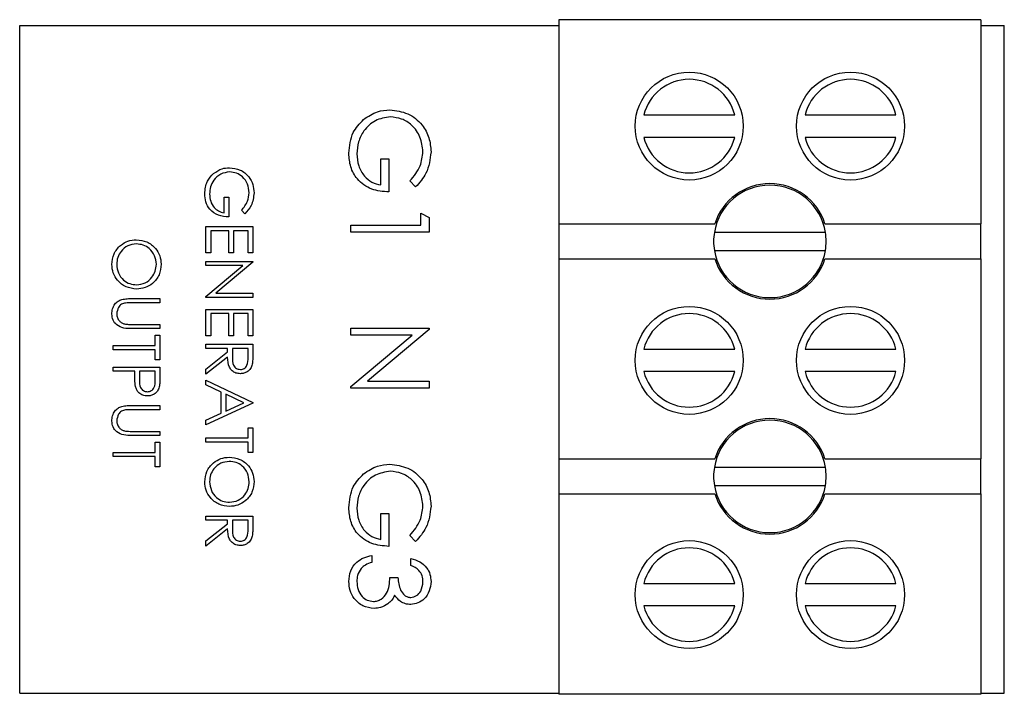
# Model space of a CAD drawing. Units: inches. Extents: x 0.1 to 16.7, y -11.3 to 10.7.
# Drawn here: x 8.5 to 8.7, y -6.3 to -6.2 of the extents above; entities that cross this region are included whole.
import ezdxf

# ---------------------------------------------------------------- set-up
doc = ezdxf.new("R2010")
doc.units = ezdxf.units.IN
doc.header["$MEASUREMENT"] = 0

msp = doc.modelspace()

# ---------------------------------------------------------------- linework, layer by layer
at = {"color": 7, "linetype": 'Continuous', "lineweight": 25}
for p, q in [((8.635209709286883, -6.156699210283939), (8.635209709286883, -6.195627781783939)), ((8.715566852186882, -6.156699210283939), (8.635209709286883, -6.156699210283939)), ((8.715566852186882, -6.156699210283939), (8.715566852186882, -6.195627781783939)), ((8.532531137886881, -6.157797424583938), (8.635209709286883, -6.157797424583938)), ((8.532531137886881, -6.28502956748394), (8.532531137886881, -6.157797424583938)), ((8.715566852186882, -6.157797424583938), (8.720031137886881, -6.157797424583938)), ((8.720031137886881, -6.28502956748394), (8.720031137886881, -6.157797424583938)), ((8.65137569588688, -6.174842067483938), (8.66868657988688, -6.174842067483938)), ((8.68208998158688, -6.174842067483938), (8.699400865586881, -6.174842067483938)), ((8.66868657988688, -6.179127781783938), (8.65137569588688, -6.179127781783938)), ((8.699400865586881, -6.179127781783938), (8.68208998158688, -6.179127781783938)), ((8.601318386386879, -6.18820282738394), (8.601318386386879, -6.183242509883939)), ((8.601318386386879, -6.183242509883939), (8.602844637886882, -6.183242509883939)), ((8.602844637886882, -6.183242509883939), (8.602844637886882, -6.18953829748394)), ((8.607936117586881, -6.188584390283939), (8.606851048186883, -6.187439701583939)), ((8.571442429986881, -6.193490086483939), (8.571442429986881, -6.190513896083941)), ((8.571442429986881, -6.190513896083941), (8.57235818088688, -6.190513896083941)), ((8.57235818088688, -6.190513896083941), (8.57235818088688, -6.194291368583938)), ((8.57541306878688, -6.193719024283938), (8.57476202708688, -6.19303221108394)), ((8.608949643986882, -6.19583408498394), (8.608949643986882, -6.193544707683939)), ((8.608949643986882, -6.193544707683939), (8.61047589558688, -6.194418128983939)), ((8.61047589558688, -6.194418128983939), (8.61047589558688, -6.19716955508394)), ((8.568008364086879, -6.201159500483939), (8.568008364086879, -6.19612287038394)), ((8.568008364086879, -6.19612287038394), (8.57693693548688, -6.19612287038394)), ((8.57693693548688, -6.19612287038394), (8.57693693548688, -6.201159500483939)), ((8.595594943186882, -6.19583408498394), (8.608949643986882, -6.19583408498394)), ((8.595594943186882, -6.19716955508394), (8.595594943186882, -6.19583408498394)), ((8.635209709286883, -6.195627781783939), (8.664901712586882, -6.195627781783939)), ((8.635209709286883, -6.195627781783939), (8.635209709286883, -6.20227063888394)), ((8.685874848886883, -6.195627781783939), (8.715566852186882, -6.195627781783939)), ((8.715566852186882, -6.20227063888394), (8.715566852186882, -6.195627781783939)), ((8.57235818088688, -6.196924152483939), (8.568924114986881, -6.196924152483939)), ((8.568924114986881, -6.196924152483939), (8.568924114986881, -6.201159500483939)), ((8.57235818088688, -6.201159500483939), (8.57235818088688, -6.196924152483939)), ((8.576021184586878, -6.196924152483939), (8.573273931886881, -6.196924152483939)), ((8.573273931886881, -6.196924152483939), (8.573273931886881, -6.201159500483939)), ((8.576021184586878, -6.201159500483939), (8.576021184586878, -6.196924152483939)), ((8.61047589558688, -6.19716955508394), (8.595594943186882, -6.19716955508394)), ((8.67892309308688, -6.19723492458394), (8.67185346848688, -6.19723492458394)), ((8.568924114986881, -6.201159500483939), (8.568008364086879, -6.201159500483939)), ((8.573273931886881, -6.201159500483939), (8.57235818088688, -6.201159500483939)), ((8.57693693548688, -6.201159500483939), (8.576021184586878, -6.201159500483939)), ((8.635209709286883, -6.20227063888394), (8.635209709286883, -6.24041349608394)), ((8.635209709286883, -6.20227063888394), (8.664901712586882, -6.20227063888394)), ((8.67185346848688, -6.200663496083939), (8.67892309308688, -6.200663496083939)), ((8.685874848886883, -6.20227063888394), (8.715566852186882, -6.20227063888394)), ((8.715566852186882, -6.20227063888394), (8.715566852186882, -6.24041349608394)), ((8.568008364086879, -6.20276206458394), (8.57693693548688, -6.20276206458394)), ((8.568008364086879, -6.203563346583939), (8.568008364086879, -6.20276206458394)), ((8.57501958198688, -6.203563346583939), (8.568008364086879, -6.203563346583939)), ((8.568008364086879, -6.20944776168394), (8.57501958198688, -6.203563346583939)), ((8.57693693548688, -6.202930190683938), (8.56990962038688, -6.20882891438394)), ((8.57693693548688, -6.20276206458394), (8.57693693548688, -6.202930190683938)), ((8.55385127798688, -6.209859134183938), (8.559243834686882, -6.209859134183938)), ((8.559243834686882, -6.209859134183938), (8.559243834686882, -6.21066041618394)), ((8.568008364086879, -6.209630196383939), (8.568008364086879, -6.20944776168394)), ((8.57693693548688, -6.209630196383939), (8.568008364086879, -6.209630196383939)), ((8.56990962038688, -6.20882891438394), (8.57693693548688, -6.20882891438394)), ((8.57693693548688, -6.20882891438394), (8.57693693548688, -6.209630196383939)), ((8.559243834686882, -6.21066041618394), (8.553894203786882, -6.21066041618394)), ((8.568008364086879, -6.216956203783939), (8.568008364086879, -6.211919573683939)), ((8.568008364086879, -6.211919573683939), (8.57693693548688, -6.211919573683939)), ((8.57235818088688, -6.212720855783941), (8.568924114986881, -6.212720855783941)), ((8.568924114986881, -6.212720855783941), (8.568924114986881, -6.216956203783939)), ((8.57235818088688, -6.216956203783939), (8.57235818088688, -6.212720855783941)), ((8.573273931886881, -6.212720855783941), (8.573273931886881, -6.216956203783939)), ((8.576021184586878, -6.212720855783941), (8.573273931886881, -6.212720855783941)), ((8.576021184586878, -6.216956203783939), (8.576021184586878, -6.212720855783941)), ((8.57693693548688, -6.211919573683939), (8.57693693548688, -6.216956203783939)), ((8.559243834686882, -6.215582577383939), (8.55385127798688, -6.215582577383939)), ((8.553894203786882, -6.21478129528394), (8.559243834686882, -6.21478129528394)), ((8.559243834686882, -6.21478129528394), (8.559243834686882, -6.215582577383939)), ((8.595594943186882, -6.215484573383939), (8.61047589558688, -6.215484573383939)), ((8.595594943186882, -6.21682004348394), (8.595594943186882, -6.215484573383939)), ((8.61047589558688, -6.215484573383939), (8.61047589558688, -6.215764783683939)), ((8.558328083686881, -6.216841734883939), (8.559243834686882, -6.216841734883939)), ((8.558328083686881, -6.21878770558394), (8.558328083686881, -6.216841734883939)), ((8.559243834686882, -6.216841734883939), (8.559243834686882, -6.221534958283939)), ((8.568924114986881, -6.216956203783939), (8.568008364086879, -6.216956203783939)), ((8.573273931886881, -6.216956203783939), (8.57235818088688, -6.216956203783939)), ((8.57693693548688, -6.216956203783939), (8.576021184586878, -6.216956203783939)), ((8.607280306386883, -6.21682004348394), (8.595594943186882, -6.21682004348394)), ((8.595594943186882, -6.226627401983938), (8.607280306386883, -6.21682004348394)), ((8.61047589558688, -6.215764783683939), (8.598763703686881, -6.225595989783939)), ((8.550315263186882, -6.21958898758394), (8.550315263186882, -6.21878770558394)), ((8.550315263186882, -6.21878770558394), (8.558328083686881, -6.21878770558394)), ((8.568008364086879, -6.219360049883941), (8.568008364086879, -6.218558767883939)), ((8.568008364086879, -6.218558767883939), (8.57693693548688, -6.218558767883939)), ((8.572129243186879, -6.219360049883941), (8.568008364086879, -6.219360049883941)), ((8.572129243186879, -6.22001109158394), (8.572129243186879, -6.219360049883941)), ((8.573044994086878, -6.219360049883941), (8.57303247408688, -6.22099480838394)), ((8.576021184586878, -6.219360049883941), (8.573044994086878, -6.219360049883941)), ((8.576021184586878, -6.22103415708394), (8.576021184586878, -6.219360049883941)), ((8.57693693548688, -6.218558767883939), (8.57693693548688, -6.22034555528394)), ((8.558328083686881, -6.21958898758394), (8.550315263186882, -6.21958898758394)), ((8.558328083686881, -6.221534958283939), (8.558328083686881, -6.21958898758394)), ((8.568008364086879, -6.223291339983939), (8.572129243186879, -6.22001109158394)), ((8.572129243186879, -6.221001962683939), (8.568008364086879, -6.22428221108394)), ((8.65137569588688, -6.21948492458394), (8.66868657988688, -6.21948492458394)), ((8.68208998158688, -6.21948492458394), (8.699400865586881, -6.21948492458394)), ((8.550315263186882, -6.22370986678394), (8.550315263186882, -6.222908584683941)), ((8.550315263186882, -6.222908584683941), (8.559243834686882, -6.222908584683941)), ((8.559243834686882, -6.221534958283939), (8.558328083686881, -6.221534958283939)), ((8.559243834686882, -6.222908584683941), (8.559243834686882, -6.224659600583939)), ((8.554436142286882, -6.22370986678394), (8.550315263186882, -6.22370986678394)), ((8.554436142286882, -6.224348388383939), (8.554436142286882, -6.22370986678394)), ((8.555351893286883, -6.22370986678394), (8.555332218886882, -6.225273082183939)), ((8.558328083686881, -6.22370986678394), (8.555351893286883, -6.22370986678394)), ((8.558328083686881, -6.225342836683939), (8.558328083686881, -6.22370986678394)), ((8.568008364086879, -6.22428221108394), (8.568008364086879, -6.223291339983939)), ((8.66868657988688, -6.22377063888394), (8.65137569588688, -6.22377063888394)), ((8.699400865586881, -6.22377063888394), (8.68208998158688, -6.22377063888394)), ((8.568008364086879, -6.226301513383939), (8.568008364086879, -6.22542689968394)), ((8.568008364086879, -6.22542689968394), (8.57693693548688, -6.229662247683939)), ((8.570870085686881, -6.227659042583939), (8.568008364086879, -6.226301513383939)), ((8.595594943186882, -6.226931459883939), (8.595594943186882, -6.226627401983938)), ((8.598763703686881, -6.225595989783939), (8.61047589558688, -6.225595989783939)), ((8.61047589558688, -6.225595989783939), (8.61047589558688, -6.226931459883939)), ((8.570870085686881, -6.23170659008394), (8.570870085686881, -6.227659042583939)), ((8.57178583658688, -6.228093666583939), (8.57178583658688, -6.23128448608394)), ((8.57519665108688, -6.229710539283939), (8.57178583658688, -6.228093666583939)), ((8.61047589558688, -6.226931459883939), (8.595594943186882, -6.226931459883939)), ((8.55385127798688, -6.230234591983939), (8.559243834686882, -6.230234591983939)), ((8.559243834686882, -6.230234591983939), (8.559243834686882, -6.23103587408394)), ((8.57693693548688, -6.22977671658394), (8.568008364086879, -6.23389759568394)), ((8.57178583658688, -6.23128448608394), (8.57519665108688, -6.229710539283939)), ((8.57693693548688, -6.229662247683939), (8.57693693548688, -6.22977671658394)), ((8.559243834686882, -6.23103587408394), (8.553894203786882, -6.23103587408394)), ((8.568008364086879, -6.233026559183939), (8.570870085686881, -6.23170659008394)), ((8.568008364086879, -6.23389759568394), (8.568008364086879, -6.233026559183939)), ((8.559243834686882, -6.235958035283939), (8.55385127798688, -6.235958035283939)), ((8.553894203786882, -6.235156753183938), (8.559243834686882, -6.235156753183938)), ((8.559243834686882, -6.235156753183938), (8.559243834686882, -6.235958035283939)), ((8.576021184586878, -6.23446993998394), (8.57693693548688, -6.23446993998394)), ((8.576021184586878, -6.23641591068394), (8.576021184586878, -6.23446993998394)), ((8.57693693548688, -6.23446993998394), (8.57693693548688, -6.239163163483939)), ((8.558328083686881, -6.237217192783939), (8.559243834686882, -6.237217192783939)), ((8.558328083686881, -6.239163163483939), (8.558328083686881, -6.237217192783939)), ((8.559243834686882, -6.237217192783939), (8.559243834686882, -6.24191041618394)), ((8.568008364086879, -6.237217192783939), (8.568008364086879, -6.23641591068394)), ((8.568008364086879, -6.23641591068394), (8.576021184586878, -6.23641591068394)), ((8.576021184586878, -6.237217192783939), (8.568008364086879, -6.237217192783939)), ((8.576021184586878, -6.239163163483939), (8.576021184586878, -6.237217192783939)), ((8.550315263186882, -6.23996444548394), (8.550315263186882, -6.239163163483939)), ((8.550315263186882, -6.239163163483939), (8.558328083686881, -6.239163163483939)), ((8.558328083686881, -6.23996444548394), (8.550315263186882, -6.23996444548394)), ((8.558328083686881, -6.24191041618394), (8.558328083686881, -6.23996444548394)), ((8.57693693548688, -6.239163163483939), (8.576021184586878, -6.239163163483939)), ((8.635209709286883, -6.24041349608394), (8.664901712586882, -6.24041349608394)), ((8.635209709286883, -6.24041349608394), (8.635209709286883, -6.24705635318394)), ((8.685874848886883, -6.24041349608394), (8.715566852186882, -6.24041349608394)), ((8.715566852186882, -6.24705635318394), (8.715566852186882, -6.24041349608394)), ((8.559243834686882, -6.24191041618394), (8.558328083686881, -6.24191041618394)), ((8.67892309308688, -6.24202063888394), (8.67185346848688, -6.24202063888394)), ((8.67185346848688, -6.245449210283939), (8.67892309308688, -6.245449210283939)), ((8.635209709286883, -6.24705635318394), (8.635209709286883, -6.285270638883938)), ((8.635209709286883, -6.24705635318394), (8.664901712586882, -6.24705635318394)), ((8.685874848886883, -6.24705635318394), (8.715566852186882, -6.24705635318394)), ((8.715566852186882, -6.24705635318394), (8.715566852186882, -6.285270638883938)), ((8.601318386386879, -6.255739457383941), (8.601318386386879, -6.250779139983939)), ((8.601318386386879, -6.250779139983939), (8.602844637886882, -6.250779139983939)), ((8.602844637886882, -6.250779139983939), (8.602844637886882, -6.25707492748394)), ((8.568008364086879, -6.251296863083939), (8.57693693548688, -6.251296863083939)), ((8.568008364086879, -6.25209814508394), (8.568008364086879, -6.251296863083939)), ((8.572129243186879, -6.25209814508394), (8.568008364086879, -6.25209814508394)), ((8.568008364086879, -6.256029435183939), (8.572129243186879, -6.252749186783939)), ((8.572129243186879, -6.252749186783939), (8.572129243186879, -6.25209814508394)), ((8.573044994086878, -6.25209814508394), (8.57303247408688, -6.25373290358394)), ((8.576021184586878, -6.25209814508394), (8.573044994086878, -6.25209814508394)), ((8.576021184586878, -6.253772252283939), (8.576021184586878, -6.25209814508394)), ((8.57693693548688, -6.251296863083939), (8.57693693548688, -6.253083650483939)), ((8.572129243186879, -6.25374005788394), (8.568008364086879, -6.257020306283939)), ((8.607936117586881, -6.25612102028394), (8.606851048186883, -6.25497633168394)), ((8.568008364086879, -6.257020306283939), (8.568008364086879, -6.256029435183939)), ((8.59960135338688, -6.258791960483938), (8.59960135338688, -6.260127430583941)), ((8.60704182958688, -6.260699774883939), (8.60704182958688, -6.259364304783938)), ((8.603035419386881, -6.262989152183939), (8.60456167088688, -6.262989152183939)), ((8.65137569588688, -6.264127781783939), (8.66868657988688, -6.264127781783939)), ((8.68208998158688, -6.264127781783939), (8.699400865586881, -6.264127781783939)), ((8.66868657988688, -6.268413496083939), (8.65137569588688, -6.268413496083939)), ((8.699400865586881, -6.268413496083939), (8.68208998158688, -6.268413496083939)), ((8.532531137886881, -6.28502956748394), (8.635209709286883, -6.28502956748394)), ((8.715566852186882, -6.285270638883938), (8.635209709286883, -6.285270638883938)), ((8.715566852186882, -6.28502956748394), (8.720031137886881, -6.28502956748394))]:
    msp.add_line(p, q, dxfattribs=at)
for centre, radius in [((8.660031137886882, -6.176984924583939), 0.0102857142857129), ((8.690745423586883, -6.176984924583939), 0.0102857142857147), ((8.660031137886882, -6.221627781783939), 0.0102857142857147), ((8.690745423586883, -6.221627781783939), 0.0102857142857147), ((8.660031137886882, -6.26627063888394), 0.0102857142857147), ((8.690745423586883, -6.26627063888394), 0.0102857142857147)]:
    msp.add_circle(centre, radius, dxfattribs=at)
for centre, radius, start, end in [((8.660031137886882, -6.176984924583939), 0.0089167546298716, 13.90531306760277, 166.0946869323973), ((8.690745423586883, -6.176984924583939), 0.0089167546298701, 13.90531306760277, 166.0946869324083), ((8.660031137886882, -6.176984924583939), 0.0089167546298716, 193.9053130676028, 346.0946869323972), ((8.690745423586883, -6.176984924583939), 0.0089167546298699, 193.9053130675917, 346.0946869323972), ((8.67538828078688, -6.19894921028394), 0.0107142857142869, 9.206896221306332, 170.7931037785969), ((8.67538828078688, -6.19894921028394), 0.0110000000000002, 17.57464527470648, 162.4253547251942), ((8.67538828078688, -6.19894921028394), 0.0107142857142869, 170.7931037785969, 189.2068962212969), ((8.67538828078688, -6.19894921028394), 0.0107142857142851, 350.7931037786047, 9.206896221307852), ((8.67538828078688, -6.19894921028394), 0.0107142857142851, 189.2068962212891, 350.7931037786047), ((8.67538828078688, -6.19894921028394), 0.0110000000000021, 197.5746452747037, 342.4253547251997), ((8.660031137886882, -6.221627781783939), 0.0089167546298697, 13.90531306760551, 166.0946869324083), ((8.690745423586883, -6.221627781783939), 0.0089167546298716, 13.90531306760277, 166.0946869324111), ((8.660031137886882, -6.221627781783939), 0.0089167546298703, 193.9053130676028, 346.0946869323972), ((8.690745423586883, -6.221627781783939), 0.0089167546298716, 193.9053130676028, 346.0946869323972), ((8.67538828078688, -6.243734924583938), 0.0107142857142869, 9.206896221296955, 170.7931037786063), ((8.67538828078688, -6.243734924583938), 0.0110000000000007, 17.57464527469766, 162.4253547251969), ((8.67538828078688, -6.243734924583938), 0.0107142857142869, 170.7931037786063, 189.2068962213063), ((8.67538828078688, -6.243734924583938), 0.0107142857142853, 350.7931037785954, 9.206896221289098), ((8.67538828078688, -6.243734924583938), 0.010714285714287, 189.2068962213063, 350.7931037785968), ((8.67538828078688, -6.243734924583938), 0.0110000000000013, 197.5746452747065, 342.4253547252935), ((8.660031137886882, -6.26627063888394), 0.0089167546298701, 13.90531306760277, 166.0946869323973), ((8.690745423586883, -6.26627063888394), 0.0089167546298714, 13.90531306761384, 166.0946869323973), ((8.660031137886882, -6.26627063888394), 0.0089167546298699, 193.9053130675806, 346.0946869323972), ((8.690745423586883, -6.26627063888394), 0.0089167546298716, 193.9053130675889, 346.0946869323972)]:
    msp.add_arc(centre, radius, start, end, dxfattribs=at)
for points, knots in [([(8.598027406542297, -6.175718566845914), (8.598878252240489, -6.17513119593527), (8.600399476206956, -6.174081037594711), (8.602233262126152, -6.173951364228474), (8.603041381282836, -6.173894219318447)], [0, 0, 0, 0, 0.5593165220530122, 1, 1, 1, 1]), ([(8.603041381282836, -6.173894219318447), (8.604207728360393, -6.174040910244347), (8.60653997404911, -6.174334235692742), (8.609156062023189, -6.176475335853608), (8.61063587171602, -6.179143948539105), (8.610783568334966, -6.180979701199201), (8.610857458434857, -6.18189809695123)], [0, 0, 0, 0, 0.2795896584603247, 0.5590718132721215, 0.779411147022232, 1, 1, 1, 1]), ([(8.595213380290772, -6.182166383352326), (8.59534008404486, -6.18077649282392), (8.595566495455635, -6.178292848376095), (8.597275007488555, -6.176505627783579), (8.598027406542297, -6.175718566845914)], [0, 0, 0, 0, 0.5596173516798838, 1, 1, 1, 1]), ([(8.603101000483083, -6.175229689403912), (8.602117248729055, -6.175381915427694), (8.600148118442625, -6.175686619203406), (8.598068613610309, -6.177661384145201), (8.59692394226471, -6.179955615052299), (8.5968010789489, -6.181506835300807), (8.596739631817027, -6.182282640792801)], [0, 0, 0, 0, 0.2790613554894502, 0.5585841800194195, 0.7792364960913007, 1, 1, 1, 1]), ([(8.6093312069086, -6.181853382551044), (8.609216587435625, -6.180912108304094), (8.608987405805593, -6.179030030498051), (8.60739871416218, -6.176831802660706), (8.605322656137467, -6.17548051746555), (8.603841395692172, -6.175313281068883), (8.603101000483083, -6.175229689403912)], [0, 0, 0, 0, 0.2798474118368262, 0.5595548848844147, 0.7798473225051334, 1, 1, 1, 1]), ([(8.606851048178438, -6.187439701613924), (8.607607827626552, -6.186519642643118), (8.60895960652758, -6.184876209662022), (8.609217633618162, -6.182777257872365), (8.6093312069086, -6.181853382551044)], [0, 0, 0, 0, 0.5598396657433654, 1, 1, 1, 1]), ([(8.602844637922026, -6.189538297462517), (8.60172095461273, -6.189446658717783), (8.599478939188053, -6.189263817629467), (8.596825672144668, -6.18738076927478), (8.595393879787629, -6.184808851304608), (8.59527360371186, -6.183048039329082), (8.595213380290772, -6.182166383352326)], [0, 0, 0, 0, 0.2803512247617372, 0.5593673636008452, 0.7793708795519674, 1, 1, 1, 1]), ([(8.596739631817027, -6.182282640792801), (8.59679844960079, -6.183050474335156), (8.596915960300407, -6.184584511338572), (8.598022597684796, -6.186470005760281), (8.599552033715458, -6.187776108972775), (8.600729574800269, -6.188060581297174), (8.601318386395782, -6.188202827377049)], [0, 0, 0, 0, 0.2802536662188307, 0.5599123646047064, 0.7799408393450976, 1, 1, 1, 1]), ([(8.610857458434857, -6.18189809695123), (8.610681134160512, -6.183314391499257), (8.610365468381609, -6.185849922828268), (8.608680082394724, -6.187746986507589), (8.607936117622888, -6.188584390258615)], [0, 0, 0, 0, 0.5585789975553608, 1, 1, 1, 1]), ([(8.569467842100146, -6.185999530202716), (8.569978349519062, -6.185647107656328), (8.570891083898942, -6.185017012651992), (8.571991355450457, -6.184939208632249), (8.572476226944467, -6.184904921686231)], [0, 0, 0, 0, 0.5593165220541039, 1, 1, 1, 1]), ([(8.572476226944467, -6.184904921686231), (8.573176035191, -6.184992936241775), (8.57457538260423, -6.185168931510814), (8.57614503538868, -6.18645359160733), (8.577032921204385, -6.188054759218629), (8.577121539175742, -6.189156210814682), (8.577165873235671, -6.189707248265902)], [0, 0, 0, 0, 0.2795896584604434, 0.5590718132724634, 0.7794111470222967, 1, 1, 1, 1]), ([(8.567779426349226, -6.189868220106561), (8.567855448601684, -6.189034285789516), (8.567991295448156, -6.187544099120824), (8.569016402667906, -6.186471766765312), (8.569467842100146, -6.185999530202716)], [0, 0, 0, 0, 0.5596173516812987, 1, 1, 1, 1]), ([(8.572511998464613, -6.185706203737515), (8.571921747412198, -6.185797539351784), (8.57074026924034, -6.18598036161721), (8.569492566340955, -6.187165220582289), (8.568805763533597, -6.188541759126547), (8.568732045544103, -6.18947249127565), (8.568695177264974, -6.189937974570848)], [0, 0, 0, 0, 0.2790613554894908, 0.5585841800188078, 0.7792364960911524, 1, 1, 1, 1]), ([(8.57625012231992, -6.189680419625793), (8.57618135063614, -6.189115655077623), (8.576043841658127, -6.187986408393993), (8.575090626672065, -6.186667471691592), (8.573844991857243, -6.185856700574496), (8.57295623559007, -6.185756358736496), (8.572511998464613, -6.185706203737515)], [0, 0, 0, 0, 0.2798474118366801, 0.5595548848850875, 0.7798473225050272, 1, 1, 1, 1]), ([(8.572358180927985, -6.19429136857268), (8.571683970942406, -6.194236385325839), (8.570338761687594, -6.194126680672849), (8.568746801461565, -6.192996851660032), (8.567887726047346, -6.191453700877931), (8.567815560401879, -6.190397213692615), (8.567779426349226, -6.189868220106561)], [0, 0, 0, 0, 0.2803512247621873, 0.5593673636013217, 0.7793708795520708, 1, 1, 1, 1]), ([(8.568695177264974, -6.189937974570848), (8.56873046793524, -6.190398674696258), (8.568800974355025, -6.191319096898306), (8.569464956785637, -6.192450393551338), (8.570382618404036, -6.193234055478834), (8.571089143054927, -6.193404738873472), (8.571442430012233, -6.193490086521395)], [0, 0, 0, 0, 0.2802536662188181, 0.559912364603944, 0.7799408393443947, 1, 1, 1, 1]), ([(8.574762027081832, -6.193032211063523), (8.5752160947507, -6.192480175681037), (8.576027162091322, -6.191494115892381), (8.576181978345659, -6.190234744818586), (8.57625012231992, -6.189680419625793)], [0, 0, 0, 0, 0.5598396657445052, 1, 1, 1, 1]), ([(8.577165873235671, -6.189707248265902), (8.577060078671074, -6.190557024994719), (8.576870679203736, -6.192078343792131), (8.575859447611599, -6.193216581999719), (8.575413068748496, -6.193719024250335)], [0, 0, 0, 0, 0.5585789975546913, 1, 1, 1, 1]), ([(8.550086325486838, -6.203348717473778), (8.550162894907746, -6.202656880277816), (8.55031604123704, -6.201273138233349), (8.551578123482518, -6.199733952595915), (8.55311090640518, -6.198785325739214), (8.554197035624352, -6.198689238094014), (8.554740200257896, -6.198641185422494)], [0, 0, 0, 0, 0.2796632947695336, 0.5593539369194696, 0.7796363884221489, 1, 1, 1, 1]), ([(8.554740200257896, -6.198641185422494), (8.555429117756564, -6.198723652628173), (8.556806619730487, -6.1988885471748), (8.55837587289285, -6.200110506538127), (8.559310856773038, -6.201653088180274), (8.559418803294275, -6.202735840311375), (8.559472772373283, -6.203277174433483)], [0, 0, 0, 0, 0.2797310214261996, 0.5593268205951009, 0.7796804810102609, 1, 1, 1, 1]), ([(8.671853468457435, -6.197234924613541), (8.670998258408737, -6.197234924613545), (8.669298345679202, -6.197234924613545), (8.66711235430055, -6.197234924613545), (8.66558518041478, -6.197234924613545), (8.664893945647833, -6.197234924613539), (8.664832902693234, -6.197234924613541), (8.664812027027121, -6.197234924613541)], [0, 0, 0, 0, 0.2353709687512217, 0.4678500989925111, 0.6817100541317531, 0.8911501797095588, 1, 1, 1, 1]), ([(8.685964534477272, -6.197234924613547), (8.685943658811155, -6.197234924613545), (8.68588261585656, -6.197234924613541), (8.68519138108961, -6.197234924613559), (8.68366420720384, -6.197234924613552), (8.681478215825187, -6.197234924613555), (8.679778303095652, -6.197234924613554), (8.678923093046954, -6.197234924613552)], [0, 0, 0, 0, 0.1088498202903936, 0.3182899458682342, 0.5321499010075356, 0.7646290312488864, 1, 1, 1, 1]), ([(8.554743777409914, -6.199442467473778), (8.554181114357448, -6.199510772513102), (8.55305529576897, -6.199647442377278), (8.551841941569371, -6.200726536094233), (8.551110815776866, -6.201991507915384), (8.551038329460209, -6.202874770958722), (8.55100207640259, -6.203316523105647)], [0, 0, 0, 0, 0.2794159704459641, 0.559076506032147, 0.7794780370818122, 1, 1, 1, 1]), ([(8.558557021457531, -6.203316523105647), (8.558483820382449, -6.202752899227869), (8.558337393249328, -6.201625459111915), (8.557343140776673, -6.200335796768595), (8.556077868600632, -6.199563969148281), (8.55518853439277, -6.199482973489063), (8.554743777409914, -6.199442467473778)], [0, 0, 0, 0, 0.2796270501987863, 0.5593495349124303, 0.7796302339293985, 1, 1, 1, 1]), ([(8.664812027027125, -6.200663496042113), (8.664832902693238, -6.200663496042113), (8.664893945647833, -6.200663496042113), (8.665585180414784, -6.200663496042116), (8.667112354300553, -6.200663496042115), (8.669298345679202, -6.200663496042113), (8.670998258408737, -6.200663496042113), (8.671853468457435, -6.200663496042113)], [0, 0, 0, 0, 0.1088498202904063, 0.3182899458682437, 0.5321499010074907, 0.7646290312487496, 0.9999999999999999, 0.9999999999999999, 0.9999999999999999, 0.9999999999999999]), ([(8.678923093046954, -6.200663496042123), (8.679778303095652, -6.200663496042123), (8.681478215825187, -6.200663496042123), (8.68366420720384, -6.200663496042123), (8.68519138108961, -6.200663496042125), (8.68588261585656, -6.200663496042118), (8.685943658811155, -6.200663496042116), (8.685964534477272, -6.200663496042116)], [0, 0, 0, 0, 0.2353709687512483, 0.4678500989925647, 0.6817100541318, 0.8911501797096182, 1, 1, 1, 1]), ([(8.554783126082071, -6.208027632308943), (8.554090354875346, -6.207949114242291), (8.552704608804149, -6.207792055026605), (8.551168586151388, -6.20652038289129), (8.550225422786426, -6.204981132418704), (8.550132701664165, -6.203892977967568), (8.550086325486838, -6.203348717473778)], [0, 0, 0, 0, 0.2796303575030554, 0.5593429194732515, 0.7795972437649988, 1, 1, 1, 1]), ([(8.55100207640259, -6.203316523105647), (8.551066698231132, -6.203883574590202), (8.551195879462632, -6.205017129779614), (8.552173656271286, -6.206330717763327), (8.553446509831378, -6.207103209904181), (8.554338724804687, -6.207185298421049), (8.554784914658079, -6.207226350257661)], [0, 0, 0, 0, 0.2798296689870353, 0.5593890185843429, 0.7796538333455015, 1, 1, 1, 1]), ([(8.559472772373283, -6.203277174433483), (8.559399367175708, -6.203976820920625), (8.559252602999926, -6.205375673364525), (8.557985484462684, -6.206940245198213), (8.556430022242914, -6.207889850609257), (8.55533227104523, -6.20798169005211), (8.554783126082071, -6.208027632308943)], [0, 0, 0, 0, 0.279767304632398, 0.5593584545916198, 0.7795711034234758, 1, 1, 1, 1]), ([(8.554784914658079, -6.207226350257661), (8.555351777912001, -6.207157771326017), (8.556485371046993, -6.207020629598135), (8.557714760495301, -6.20593415696437), (8.558425835547467, -6.204647501936554), (8.558513303483956, -6.203760074530715), (8.558557021457531, -6.203316523105647)], [0, 0, 0, 0, 0.2794680497879378, 0.5588703457032421, 0.7795158392497598, 1, 1, 1, 1]), ([(8.551969696022553, -6.210018317405094), (8.552318467701689, -6.209961198816282), (8.552941832426612, -6.209859109926812), (8.553573172003055, -6.209859126735983), (8.553851277982258, -6.209859134140446)], [0, 0, 0, 0, 0.5594985811499925, 1, 1, 1, 1]), ([(8.55008632548683, -6.212808495976523), (8.550109447925564, -6.212469385635382), (8.550155649286062, -6.211791803166692), (8.550599325235453, -6.210937840829393), (8.551223806471874, -6.210311418484638), (8.551721062252405, -6.210116019305294), (8.551969696022553, -6.210018317405094)], [0, 0, 0, 0, 0.2802207885777198, 0.5599141950790713, 0.7799518936709797, 1, 1, 1, 1]), ([(8.552706589337568, -6.210696187711873), (8.552433534218668, -6.210753004043234), (8.551888680199212, -6.21086637531654), (8.551186690083462, -6.211631312502989), (8.551072084985599, -6.212334330439498), (8.55100207640259, -6.212763781576344)], [0, 0, 0, 0, 0.2810568438745744, 0.5608206566431577, 1, 1, 1, 1]), ([(8.553894203806433, -6.210660416191727), (8.55367222112136, -6.210659642928618), (8.553275911516184, -6.210658262408344), (8.552880514730617, -6.210684601700349), (8.552706589337568, -6.210696187711873)], [0, 0, 0, 0, 0.5601244132632787, 1, 1, 1, 1]), ([(8.553851277982258, -6.215582577363888), (8.55335380177835, -6.215575033427053), (8.552364499136914, -6.215560031228797), (8.551046163533819, -6.215021029181404), (8.550212317482824, -6.213982010344031), (8.550128319710595, -6.213199638481667), (8.55008632548683, -6.212808495976523)], [0, 0, 0, 0, 0.2816547157088184, 0.5601107189301492, 0.7800797757933554, 0.9999999999999999, 0.9999999999999999, 0.9999999999999999, 0.9999999999999999]), ([(8.55100207640259, -6.212763781576344), (8.551028535929028, -6.213009952756698), (8.551081436382262, -6.213502122072132), (8.551459213517305, -6.214097585539529), (8.551955884796005, -6.214503672604616), (8.55232393327806, -6.214627920346642), (8.552508057400757, -6.214690077936231)], [0, 0, 0, 0, 0.2797867198882267, 0.5593767645599212, 0.7795688051398586, 0.9999999999999999, 0.9999999999999999, 0.9999999999999999, 0.9999999999999999]), ([(8.552508057400757, -6.214690077936233), (8.552765616652703, -6.21472388818832), (8.553225852552075, -6.214784304157307), (8.55368986434689, -6.214782215226643), (8.553894203806433, -6.214781295312607)], [0, 0, 0, 0, 0.5596244280310528, 1, 1, 1, 1]), ([(8.574549186536977, -6.224167742199054), (8.574266808363575, -6.224144333211699), (8.57370244680937, -6.224097547965068), (8.572952403420597, -6.223656082293564), (8.572202152315604, -6.222649817718663), (8.572159299794002, -6.221681286654393), (8.572129243199065, -6.221001962666085)], [0, 0, 0, 0, 0.18712024959059, 0.3739788865742869, 0.5609111826904679, 1, 1, 1, 1]), ([(8.573032474082765, -6.220994808362059), (8.573034194803107, -6.221543228458005), (8.573036348161246, -6.222229536888539), (8.573472261268286, -6.222906537198204), (8.573882552848204, -6.22326105634758), (8.574284169871454, -6.22332438751218), (8.574550975112984, -6.223366460147773)], [0, 0, 0, 0, 0.4998271287788193, 0.6254978160478373, 0.7512078924541847, 1, 1, 1, 1]), ([(8.574550975112984, -6.223366460147773), (8.574681744703256, -6.223356805634319), (8.57494328618921, -6.223337496437209), (8.575299804774772, -6.223159931560945), (8.575602059338095, -6.222908720624616), (8.576038603013323, -6.222246639088915), (8.576028921654355, -6.221572727652147), (8.576021184591006, -6.221034157034218)], [0, 0, 0, 0, 0.125307389128605, 0.2506169873762499, 0.3759542548605674, 0.5012806071550238, 1, 1, 1, 1]), ([(8.576936935506755, -6.220345555271397), (8.576938156868682, -6.220724887484598), (8.57694033693911, -6.221401976660532), (8.576853499846976, -6.222073239822711), (8.576815312338258, -6.222368434735683)], [0, 0, 0, 0, 0.5602396651474383, 1, 1, 1, 1]), ([(8.576815312338258, -6.222368434735683), (8.576722395245795, -6.22264855039858), (8.576536592437357, -6.223208687134179), (8.575934926268623, -6.223798123447059), (8.575242092314685, -6.224123418652724), (8.574780241417024, -6.224152962164004), (8.574549186536977, -6.224167742199054)], [0, 0, 0, 0, 0.2797971456708159, 0.5594998087064241, 0.7796264565605104, 1, 1, 1, 1]), ([(8.554582805569272, -6.226621668481103), (8.554529650806145, -6.226199088128421), (8.554434679728018, -6.225444068082675), (8.554435695212831, -6.22468334093767), (8.55443614233667, -6.224348388375793)], [0, 0, 0, 0, 0.5596942161512845, 1, 1, 1, 1]), ([(8.559243834644363, -6.224659600601067), (8.559245047360498, -6.225041306256697), (8.559247211712531, -6.22572254186303), (8.559151690715723, -6.226396764900862), (8.559109691443815, -6.226693211521397)], [0, 0, 0, 0, 0.5603137183102106, 1, 1, 1, 1]), ([(8.556848931370553, -6.228403090184402), (8.556554461699761, -6.228381875157135), (8.555966441104246, -6.228339511293536), (8.555250066498377, -6.227891957982131), (8.554787720068902, -6.227283789876767), (8.55465115255845, -6.226842511827696), (8.554582805569272, -6.226621668481103)], [0, 0, 0, 0, 0.2800988790311171, 0.5593238488942701, 0.7794578810810368, 1, 1, 1, 1]), ([(8.555332218916337, -6.225273082171581), (8.555330340296567, -6.225817088406465), (8.555327989393973, -6.226497857176517), (8.55577467485569, -6.227156989779782), (8.556184839549623, -6.227500528855769), (8.556581688134703, -6.227561379189313), (8.556845354218538, -6.227601808133119)], [0, 0, 0, 0, 0.4997206274108994, 0.6253498123325337, 0.7510825249079084, 1, 1, 1, 1]), ([(8.556845354218538, -6.227601808133119), (8.557101551388929, -6.227561321236241), (8.557487159407096, -6.227500383513769), (8.557889626737843, -6.227171499073945), (8.558341839391339, -6.226540994478473), (8.558334193282448, -6.225874996371823), (8.558328083728608, -6.225342836635866)], [0, 0, 0, 0, 0.2489692587573205, 0.374729128772904, 0.5003829914657539, 1, 1, 1, 1]), ([(8.559109691443815, -6.226693211521397), (8.559011793133273, -6.226964478861515), (8.558816006972357, -6.227506984557566), (8.558212026448707, -6.228067831578825), (8.557525995288756, -6.228363654533579), (8.557074743520118, -6.228389937734768), (8.556848931370553, -6.228403090184401)], [0, 0, 0, 0, 0.2797053712663808, 0.5593808567708952, 0.7795085520203272, 1, 1, 1, 1]), ([(8.550086325486852, -6.233183953851983), (8.550109447925585, -6.232844843510842), (8.550155649286072, -6.232167261042148), (8.550599325235467, -6.231313298704851), (8.551223806471889, -6.230686876360094), (8.551721062252419, -6.230491477180754), (8.551969696022574, -6.230393775280552)], [0, 0, 0, 0, 0.2802207885770546, 0.5599141950789076, 0.7799518936697455, 1, 1, 1, 1]), ([(8.551969696022574, -6.230393775280552), (8.552318467701706, -6.230336656691742), (8.552941832426633, -6.230234567802269), (8.553573172003077, -6.23023458461144), (8.553851277982279, -6.230234592015904)], [0, 0, 0, 0, 0.5594985811492537, 1, 1, 1, 1]), ([(8.552706589337582, -6.231071645587329), (8.552433534218682, -6.231128461918692), (8.551888680199223, -6.231241833191994), (8.551186690083476, -6.232006770378449), (8.551072084985613, -6.232709788314956), (8.551002076402604, -6.2331392394518)], [0, 0, 0, 0, 0.2810568438760889, 0.5608206566439855, 1, 1, 1, 1]), ([(8.553894203806443, -6.231035874067185), (8.553672221121374, -6.231035100804077), (8.553275911516199, -6.231033720283801), (8.552880514730631, -6.231060059575805), (8.552706589337582, -6.231071645587329)], [0, 0, 0, 0, 0.5601244132623499, 1, 1, 1, 1]), ([(8.553851277982275, -6.235958035239348), (8.553353801778364, -6.235950491302511), (8.552364499136932, -6.235935489104255), (8.55104616353383, -6.235396487056866), (8.550212317482853, -6.234357468219482), (8.550128319710623, -6.233575096357125), (8.550086325486852, -6.233183953851983)], [0, 0, 0, 0, 0.2816547157095437, 0.5601107189311827, 0.7800797757935192, 1, 1, 1, 1]), ([(8.551002076402604, -6.2331392394518), (8.55102853592905, -6.233385410632154), (8.55108143638229, -6.233877579947587), (8.551459213517326, -6.234473043414988), (8.551955884796023, -6.234879130480072), (8.552323933278078, -6.235003378222098), (8.552508057400779, -6.235065535811691)], [0, 0, 0, 0, 0.2797867198895038, 0.5593767645594757, 0.7795688051386598, 1, 1, 1, 1]), ([(8.552508057400779, -6.235065535811691), (8.55276561665272, -6.235099346063778), (8.553225852552092, -6.235159762032767), (8.553689864346907, -6.235157673102099), (8.55389420380645, -6.235156753188063)], [0, 0, 0, 0, 0.559624428028507, 1, 1, 1, 1]), ([(8.567779426349247, -6.244786446411506), (8.56785599577016, -6.244094609215546), (8.568009142099456, -6.242710867171079), (8.56927122434493, -6.241171681533645), (8.57080400726759, -6.240223054676941), (8.571890136486758, -6.240126967031742), (8.57243330112031, -6.240078914360224)], [0, 0, 0, 0, 0.2796632947701728, 0.5593539369195869, 0.7796363884210357, 1, 1, 1, 1]), ([(8.572436878272324, -6.240880196411506), (8.571874215219857, -6.240948501450829), (8.570748396631373, -6.241085171315003), (8.569535042431788, -6.242164265031969), (8.568803916639276, -6.243429236853112), (8.568731430322618, -6.24431249989645), (8.568695177264999, -6.244754252043377)], [0, 0, 0, 0, 0.2794159704471561, 0.5590765060315738, 0.7794780370816692, 1, 1, 1, 1]), ([(8.57243330112031, -6.240078914360224), (8.573122218618977, -6.240161381565903), (8.574499720592897, -6.240326276112528), (8.576068973755255, -6.241548235475859), (8.577003957635448, -6.243090817118004), (8.577111904156688, -6.244173569249105), (8.577165873235693, -6.244714903371213)], [0, 0, 0, 0, 0.2797310214258677, 0.5593268205948216, 0.7796804810100073, 1, 1, 1, 1]), ([(8.57625012231994, -6.244754252043377), (8.576176921244858, -6.244190628165597), (8.576030494111741, -6.243063188049645), (8.575036241639083, -6.241773525706323), (8.573770969463041, -6.241001698086013), (8.572881635255179, -6.240920702426793), (8.572436878272324, -6.240880196411506)], [0, 0, 0, 0, 0.2796270501992595, 0.5593495349120371, 0.7796302339298012, 1, 1, 1, 1]), ([(8.598027406542307, -6.243255196882545), (8.598878252240503, -6.242667825971898), (8.600399476206974, -6.24161766763134), (8.60223326212617, -6.241487994265103), (8.60304138128285, -6.241430849355075)], [0, 0, 0, 0, 0.5593165220534163, 1, 1, 1, 1]), ([(8.60304138128285, -6.241430849355075), (8.60420772836041, -6.241577540280975), (8.606539974049127, -6.241870865729371), (8.60915606202321, -6.244011965890238), (8.610635871716042, -6.246680578575734), (8.610783568334977, -6.248516331235829), (8.610857458434861, -6.249434726987859)], [0, 0, 0, 0, 0.2795896584606888, 0.5590718132721206, 0.779411147022324, 1, 1, 1, 1]), ([(8.595213380290787, -6.249703013388954), (8.595340084044878, -6.24831312286055), (8.595566495455664, -6.245829478412729), (8.59727500748857, -6.24404225782021), (8.598027406542307, -6.243255196882545)], [0, 0, 0, 0, 0.5596173516804914, 1, 1, 1, 1]), ([(8.60310100048309, -6.242766319440545), (8.602117248729058, -6.242918545464326), (8.600148118442632, -6.243223249240033), (8.59806861361033, -6.245198014181836), (8.596923942264738, -6.247492245088928), (8.596801078948914, -6.249043465337435), (8.596739631817037, -6.249819270829429)], [0, 0, 0, 0, 0.2790613554900174, 0.558584180018786, 0.7792364960910287, 1, 1, 1, 1]), ([(8.609331206908614, -6.249390012587673), (8.609216587435647, -6.248448738340722), (8.608987405805621, -6.246566660534674), (8.607398714162187, -6.244368432697341), (8.605322656137474, -6.243017147502181), (8.603841395692179, -6.242849911105514), (8.60310100048309, -6.242766319440545)], [0, 0, 0, 0, 0.2798474118364086, 0.5595548848845407, 0.7798473225048131, 1, 1, 1, 1]), ([(8.671853468457435, -6.242020638899252), (8.670998258408737, -6.24202063889925), (8.669298345679202, -6.242020638899248), (8.66711235430055, -6.24202063889925), (8.66558518041478, -6.242020638899247), (8.664893945647833, -6.242020638899257), (8.664832902693234, -6.242020638899257), (8.664812027027121, -6.242020638899257)], [0, 0, 0, 0, 0.2353709687512474, 0.467850098992563, 0.6817100541317999, 0.8911501797096184, 0.9999999999999999, 0.9999999999999999, 0.9999999999999999, 0.9999999999999999]), ([(8.685964534477272, -6.242020638899261), (8.685943658811155, -6.242020638899261), (8.68588261585656, -6.242020638899261), (8.68519138108961, -6.242020638899257), (8.68366420720384, -6.242020638899257), (8.681478215825187, -6.242020638899257), (8.679778303095652, -6.242020638899257), (8.678923093046954, -6.242020638899257)], [0, 0, 0, 0, 0.1088498202904065, 0.3182899458682437, 0.5321499010074917, 0.7646290312487485, 0.9999999999999999, 0.9999999999999999, 0.9999999999999999, 0.9999999999999999]), ([(8.572476226944477, -6.249465361246672), (8.571783455737751, -6.249386843180021), (8.570397709666551, -6.249229783964333), (8.568861687013793, -6.247958111829023), (8.567918523648839, -6.246418861356432), (8.567825802526578, -6.245330706905298), (8.567779426349247, -6.244786446411506)], [0, 0, 0, 0, 0.2796303575037505, 0.5593429194733337, 0.7795972437648371, 1, 1, 1, 1]), ([(8.568695177264999, -6.244754252043377), (8.568759799093549, -6.24532130352793), (8.568888980325053, -6.246454858717341), (8.569866757133692, -6.247768446701064), (8.571139610693791, -6.248540938841909), (8.572031825667104, -6.248623027358777), (8.572478015520495, -6.24866407919539)], [0, 0, 0, 0, 0.2798296689866836, 0.5593890185828901, 0.7796538333456691, 1, 1, 1, 1]), ([(8.577165873235693, -6.244714903371213), (8.577092468038117, -6.245414549858355), (8.576945703862336, -6.246813402302253), (8.575678585325097, -6.248377974135945), (8.574123123105323, -6.249327579546982), (8.57302537190764, -6.249419418989838), (8.572476226944477, -6.249465361246672)], [0, 0, 0, 0, 0.279767304632259, 0.5593584545911527, 0.7795711034235066, 1, 1, 1, 1]), ([(8.572478015520495, -6.24866407919539), (8.573044878774422, -6.248595500263745), (8.57417847190941, -6.248458358535865), (8.575407861357714, -6.247371885902094), (8.576118936409884, -6.246085230874284), (8.576206404346372, -6.245197803468443), (8.57625012231994, -6.244754252043377)], [0, 0, 0, 0, 0.2794680497886076, 0.5588703457030794, 0.7795158392499474, 1, 1, 1, 1]), ([(8.664812027027125, -6.245449210327825), (8.664832902693238, -6.245449210327829), (8.664893945647833, -6.245449210327832), (8.66558518041478, -6.245449210327815), (8.66711235430055, -6.245449210327822), (8.669298345679202, -6.245449210327818), (8.670998258408737, -6.24544921032782), (8.671853468457435, -6.245449210327822)], [0, 0, 0, 0, 0.1088498202903931, 0.318289945868234, 0.5321499010075343, 0.7646290312488874, 1, 1, 1, 1]), ([(8.678923093046954, -6.245449210327832), (8.679778303095656, -6.245449210327831), (8.681478215825187, -6.245449210327829), (8.68366420720384, -6.245449210327832), (8.68519138108961, -6.245449210327829), (8.68588261585656, -6.245449210327834), (8.685943658811155, -6.245449210327832), (8.685964534477272, -6.245449210327831)], [0, 0, 0, 0, 0.2353709687512227, 0.46785009899251, 0.6817100541317529, 0.8911501797095583, 1, 1, 1, 1]), ([(8.602844637922047, -6.257074927499149), (8.601720954612752, -6.256983288754414), (8.599478939188074, -6.256800447666093), (8.596825672144675, -6.254917399311415), (8.595393879787654, -6.252345481341235), (8.595273603711878, -6.250584669365709), (8.595213380290787, -6.249703013388954)], [0, 0, 0, 0, 0.280351224761801, 0.559367363601203, 0.7793708795518492, 1, 1, 1, 1]), ([(8.596739631817037, -6.249819270829429), (8.596798449600804, -6.250587104371784), (8.596915960300429, -6.252121141375202), (8.598022597684817, -6.254006635796907), (8.599552033715469, -6.25531273900941), (8.60072957480028, -6.255597211333805), (8.60131838639579, -6.25573945741368)], [0, 0, 0, 0, 0.2802536662193211, 0.5599123646053871, 0.7799408393447327, 1, 1, 1, 1]), ([(8.606851048178452, -6.254976331650555), (8.607607827626566, -6.254056272679746), (8.608959606527606, -6.252412839698653), (8.60921763361818, -6.250313887908996), (8.609331206908614, -6.249390012587673)], [0, 0, 0, 0, 0.5598396657436392, 1, 1, 1, 1]), ([(8.610857458434861, -6.249434726987859), (8.61068113416053, -6.250851021535889), (8.610365468381637, -6.253386552864907), (8.608680082394741, -6.255283616544219), (8.607936117622895, -6.256121020295245)], [0, 0, 0, 0, 0.5585789975539742, 1, 1, 1, 1]), ([(8.576936935506755, -6.253083650509492), (8.576938156868682, -6.253462982722693), (8.57694033693911, -6.254140071898629), (8.576853499846969, -6.254811335060806), (8.576815312338255, -6.255106529973778)], [0, 0, 0, 0, 0.5602396651472876, 1, 1, 1, 1]), ([(8.574549186536977, -6.25690583743715), (8.574266808363575, -6.256882428449794), (8.57370244680937, -6.256835643203162), (8.572952403420594, -6.256394177531661), (8.57220215231559, -6.255387912956762), (8.572159299793999, -6.254419381892491), (8.572129243199065, -6.253740057904183)], [0, 0, 0, 0, 0.1871202495899623, 0.3739788865744496, 0.5609111826912019, 1, 1, 1, 1]), ([(8.573032474082765, -6.253732903600154), (8.573034194803103, -6.2542813236961), (8.573036348161239, -6.254967632126634), (8.573472261268282, -6.255644632436303), (8.573882552848197, -6.255999151585675), (8.574284169871454, -6.256062482750275), (8.574550975112977, -6.256104555385866)], [0, 0, 0, 0, 0.4998271287787548, 0.6254978160481444, 0.7512078924541541, 1, 1, 1, 1]), ([(8.574550975112977, -6.256104555385868), (8.574681744703248, -6.256094900872414), (8.57494328618921, -6.256075591675303), (8.575299804774769, -6.25589802679904), (8.575602059338088, -6.255646815862709), (8.576038603013323, -6.254984734327012), (8.576028921654359, -6.254310822890243), (8.576021184591006, -6.253772252272315)], [0, 0, 0, 0, 0.1253073891301384, 0.2506169873753765, 0.3759542548605092, 0.5012806071550245, 1, 1, 1, 1]), ([(8.576815312338255, -6.255106529973778), (8.576722395245788, -6.255386645636674), (8.57653659243735, -6.25594678237227), (8.575934926268623, -6.256536218685161), (8.575242092314681, -6.256861513890815), (8.574780241417017, -6.256891057402099), (8.574549186536977, -6.25690583743715)], [0, 0, 0, 0, 0.2797971456709028, 0.5594998087040646, 0.7796264565612092, 1, 1, 1, 1]), ([(8.595213380290787, -6.263755258886514), (8.595273158414756, -6.263072449884735), (8.595392545236951, -6.261708767127953), (8.59653505370693, -6.260097911175389), (8.598038414132809, -6.259162408919524), (8.599080017191916, -6.258915527774976), (8.59960135342876, -6.258791960466183)], [0, 0, 0, 0, 0.2798859005842783, 0.5589785364563976, 0.7792628697073811, 1, 1, 1, 1]), ([(8.599601353428763, -6.260127430551654), (8.599168713007515, -6.260263661078094), (8.598397097677104, -6.260506628580684), (8.597804724051144, -6.261052973536566), (8.597544491020333, -6.261292985916429)], [0, 0, 0, 0, 0.5606944343844888, 0.9999999999999999, 0.9999999999999999, 0.9999999999999999, 0.9999999999999999]), ([(8.607041829619238, -6.259364304788528), (8.607614122357134, -6.259535767697921), (8.608756878781726, -6.259878145520169), (8.61002183248246, -6.261015306477368), (8.610748207309964, -6.262391125163811), (8.61082103110666, -6.263326250543225), (8.610857458434864, -6.263794011366675)], [0, 0, 0, 0, 0.2802877402654905, 0.5596796791467797, 0.7797465447964844, 1, 1, 1, 1]), ([(8.597544491020333, -6.261292985916429), (8.597277029806357, -6.26172062004356), (8.596798350262539, -6.262485963570777), (8.596757608987957, -6.263383199412438), (8.59673963181704, -6.263779106566609)], [0, 0, 0, 0, 0.5587479503289524, 1, 1, 1, 1]), ([(8.609331206908617, -6.263811897126748), (8.609300448084753, -6.263424918800556), (8.6092390299046, -6.262652213554759), (8.60849487748525, -6.261422040851357), (8.607593004565594, -6.26097374720529), (8.607041829619234, -6.260699774873997)], [0, 0, 0, 0, 0.2806359631479752, 0.5603644085679119, 1, 1, 1, 1]), ([(8.600015706870458, -6.2689033768276), (8.599285392909202, -6.268796619769706), (8.597824162916677, -6.268583017643516), (8.596218985727745, -6.267186156067844), (8.59534696795641, -6.265484082024923), (8.595257928643022, -6.264331780841333), (8.595213380290787, -6.263755258886514)], [0, 0, 0, 0, 0.2793039999356833, 0.5588382577776356, 0.7792769515120039, 1, 1, 1, 1]), ([(8.59673963181704, -6.263779106566609), (8.596774125479673, -6.264295129579844), (8.596842984075849, -6.265325249827272), (8.597615128179754, -6.266572136915018), (8.598675275335829, -6.267418235844989), (8.599483720450923, -6.267518050800899), (8.599887525589928, -6.267567906742128)], [0, 0, 0, 0, 0.280599065972606, 0.5601509464771801, 0.7803025772768921, 0.9999999999999999, 0.9999999999999999, 0.9999999999999999, 0.9999999999999999]), ([(8.599887525589928, -6.267567906742128), (8.600147007983143, -6.267546263074836), (8.600666007133078, -6.267502972873958), (8.601604412002228, -6.267039211209434), (8.6028865190954, -6.26565492317887), (8.60297584574117, -6.264055702523892), (8.603035419362826, -6.262989152163376)], [0, 0, 0, 0, 0.1255870223113904, 0.2511906762359528, 0.5006049654673513, 1, 1, 1, 1]), ([(8.60456167088908, -6.262989152163376), (8.604639410705847, -6.263829802221098), (8.604756003032456, -6.265090589166192), (8.605629110687175, -6.266323113565013), (8.60636965079113, -6.266744867700494), (8.606788000111418, -6.266784813677072), (8.606997115219045, -6.266804780979003)], [0, 0, 0, 0, 0.4994184848723148, 0.7490159550708494, 0.8745437054092623, 1, 1, 1, 1]), ([(8.610857458434864, -6.263794011366675), (8.610792772111715, -6.264396513154459), (8.610663469118421, -6.265600867967468), (8.609707388718025, -6.267042152506482), (8.6084095718377, -6.267957403575172), (8.607463723104281, -6.268079332372244), (8.606991153299024, -6.268140251064473)], [0, 0, 0, 0, 0.2800849611440352, 0.5598683320859323, 0.7800991540780793, 1, 1, 1, 1]), ([(8.606997115219045, -6.266804780979003), (8.607386615063966, -6.266729379907924), (8.60816890588169, -6.266577940654939), (8.609132626624373, -6.265438762353936), (8.609255965255706, -6.264428312946807), (8.609331206908617, -6.263811897126748)], [0, 0, 0, 0, 0.2788589916284714, 0.5600742373473059, 1, 1, 1, 1]), ([(8.602659818401285, -6.26801505074396), (8.60220434950007, -6.268300417522282), (8.601390167583844, -6.268810530221048), (8.600436065875677, -6.268874981030772), (8.600015706870458, -6.2689033768276)], [0, 0, 0, 0, 0.5594190832931083, 1, 1, 1, 1]), ([(8.603929707366493, -6.266402351377355), (8.60374883546995, -6.266748884758977), (8.603425731379303, -6.267367921520842), (8.602893923256048, -6.267817252694915), (8.602659818401285, -6.26801505074396)], [0, 0, 0, 0, 0.5597945113565571, 1, 1, 1, 1]), ([(8.606991153299024, -6.268140251064473), (8.60664732988937, -6.268116051576628), (8.605959957759918, -6.268067671934562), (8.604817922229827, -6.267531532468746), (8.604266387240582, -6.266830370050954), (8.603929707366493, -6.266402351377355)], [0, 0, 0, 0, 0.2805082111731292, 0.5607923167248132, 1, 1, 1, 1])]:
    msp.add_open_spline(points, degree=3, knots=knots, dxfattribs=at)

doc.saveas('drawing.dxf')
